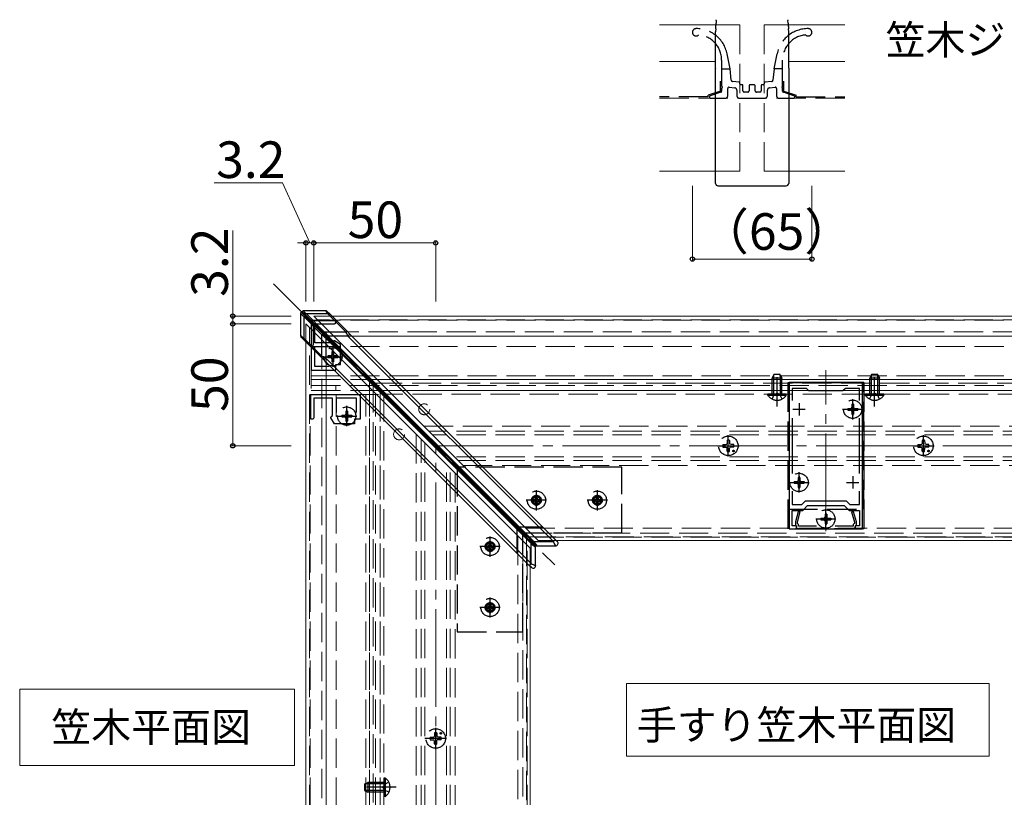
# Model space of a CAD drawing. Extents: x 175 to 1925, y 210 to 2807.
# Drawn here: x 963 to 1367, y 1856 to 2175 of the extents above; entities that cross this region are included whole.
import ezdxf

# ---------------------------------------------------------------- set-up
doc = ezdxf.new("R2010")
doc.units = 0
doc.linetypes.add('YCENTER_1', pattern=[13, 10, -1, 1, -1])
doc.linetypes.add('YHIDDEN_1', pattern=[4, 3, -1])
for name, color, linetype, lineweight in [('USER1', 3, 'CONTINUOUS', 13), ('YKK_11', 7, 'CONTINUOUS', 30), ('YKK_12', 2, 'CONTINUOUS', 13), ('YKK_13', 4, 'CONTINUOUS', 30), ('YKK_D', 6, 'CONTINUOUS', 13), ('YSS_K', 3, 'CONTINUOUS', 13)]:
    doc.layers.add(name, color=color, linetype=linetype, lineweight=lineweight)
doc.styles.add('text-b', font='txt')

msp = doc.modelspace()

# ---------------------------------------------------------------- linework, layer by layer
at = {"layer": 'USER1'}
for p, q in [((1211.58, 1872.87), (1211.58, 1902.6)), ((1211.58, 1902.6), (1360.32, 1902.6)), ((1360.32, 1872.87), (1360.32, 1902.6)), ((962.78, 1900.24), (1075.44, 1900.24)), ((962.78, 1868.94), (962.78, 1900.24)), ((1075.44, 1900.24), (1075.44, 1868.94)), ((1360.32, 1872.87), (1211.58, 1872.87)), ((1075.44, 1868.94), (962.78, 1868.94))]:
    msp.add_line(p, q, dxfattribs=at)
at = {"layer": 'YKK_11', "linetype": 'ByBlock', "lineweight": -2, "ltscale": 0.5}
for p, q in [((1082.36, 2051.27), (1082.36, 2031.07)), ((1092.36, 2051.27), (1082.36, 2051.27)), ((1092.36, 2050.37), (1092.36, 2051.27)), ((1083.86, 2042.37), (1083.86, 2050.07)), ((1083.86, 2050.07), (1091.86, 2050.07)), ((1091.86, 2050.07), (1092.36, 2050.37)), ((1091.56, 2043.07), (1091.36, 2042.87)), ((1091.86, 2043.07), (1091.56, 2043.07)), ((1094.36, 2041.57), (1091.86, 2043.07)), ((1090.86, 2042.37), (1083.86, 2042.37)), ((1083.86, 2032.57), (1083.86, 2040.87)), ((1083.86, 2040.87), (1089.66, 2040.87)), ((1091.36, 2042.87), (1090.86, 2042.37)), ((1094.36, 2033.37), (1094.36, 2041.57)), ((1082.36, 2031.07), (1092.36, 2031.07)), ((1089.66, 2032.57), (1083.86, 2032.57)), ((1092.36, 2031.07), (1092.36, 2033.37)), ((1092.36, 2033.37), (1094.36, 2033.37)), ((1278.36, 2026.07), (1278.36, 1966.07)), ((1308.36, 2026.07), (1278.36, 2026.07)), ((1285.36, 2023.57), (1279.56, 2023.57)), ((1279.56, 2023.57), (1279.56, 2018.7)), ((1286.36, 2022.57), (1285.36, 2023.57)), ((1301.36, 2023.57), (1300.36, 2022.57)), ((1307.16, 2023.57), (1301.36, 2023.57)), ((1307.16, 2018.7), (1307.16, 2023.57)), ((1308.36, 1966.07), (1308.36, 2026.07)), ((1082.16, 2021.07), (1102.36, 2021.07)), ((1082.16, 2011.07), (1082.16, 2021.07)), ((1091.06, 2019.57), (1083.36, 2019.57)), ((1083.36, 2019.57), (1083.36, 2011.57)), ((1091.06, 2012.57), (1091.06, 2019.57)), ((1100.86, 2019.57), (1092.56, 2019.57)), ((1092.56, 2019.57), (1092.56, 2013.77)), ((1100.86, 2013.77), (1100.86, 2019.57)), ((1102.36, 2021.07), (1102.36, 2011.07)), ((1300.36, 2022.57), (1286.36, 2022.57)), ((1083.06, 2011.07), (1082.16, 2011.07)), ((1083.36, 2011.57), (1083.06, 2011.07)), ((1090.36, 2011.87), (1090.56, 2012.07)), ((1090.36, 2011.57), (1090.36, 2011.87)), ((1091.86, 2009.07), (1090.36, 2011.57)), ((1090.56, 2012.07), (1091.06, 2012.57)), ((1102.36, 2011.07), (1100.06, 2011.07)), ((1100.06, 2011.07), (1100.06, 2009.07)), ((1279.56, 2011.44), (1279.56, 1988.7)), ((1307.16, 1988.7), (1307.16, 2011.44)), ((1100.06, 2009.07), (1091.86, 2009.07)), ((1279.56, 1981.44), (1279.56, 1976.07)), ((1307.16, 1976.07), (1307.16, 1981.44)), ((1279.56, 1976.07), (1283.53, 1976.07)), ((1283.53, 1976.07), (1285.03, 1977.57)), ((1283.86, 1973.57), (1285.86, 1975.57)), ((1285.03, 1977.57), (1301.68, 1977.57)), ((1285.86, 1975.57), (1300.86, 1975.57)), ((1300.86, 1975.57), (1302.86, 1973.57)), ((1301.68, 1977.57), (1303.18, 1976.07)), ((1303.18, 1976.07), (1307.16, 1976.07)), ((1279.56, 1967.27), (1279.56, 1973.57)), ((1279.56, 1973.57), (1283.86, 1973.57)), ((1281.98, 1973.07), (1280.86, 1968.87)), ((1281.66, 1968.77), (1282.81, 1973.07)), ((1282.81, 1973.07), (1281.98, 1973.07)), ((1302.86, 1973.57), (1307.16, 1973.57)), ((1304.73, 1973.07), (1303.9, 1973.07)), ((1303.9, 1973.07), (1305.06, 1968.77)), ((1305.86, 1968.87), (1304.73, 1973.07)), ((1307.16, 1973.57), (1307.16, 1967.27)), ((1281.36, 1967.27), (1279.56, 1967.27)), ((1280.86, 1968.87), (1280.86, 1967.47)), ((1280.86, 1967.47), (1281.06, 1967.27)), ((1281.06, 1967.27), (1281.36, 1966.97)), ((1281.36, 1966.07), (1281.36, 1967.27)), ((1281.36, 1966.97), (1281.36, 1966.07)), ((1281.66, 1968.27), (1281.66, 1968.77)), ((1281.86, 1968.07), (1281.66, 1968.27)), ((1282.16, 1967.77), (1281.86, 1968.07)), ((1282.16, 1967.07), (1282.16, 1967.77)), ((1289.5, 1967.07), (1282.16, 1967.07)), ((1304.56, 1967.07), (1297.21, 1967.07)), ((1304.86, 1968.07), (1304.56, 1967.77)), ((1304.56, 1967.77), (1304.56, 1967.07)), ((1305.06, 1968.27), (1304.86, 1968.07)), ((1305.06, 1968.77), (1305.06, 1968.27)), ((1307.16, 1967.27), (1305.36, 1967.27)), ((1305.36, 1967.27), (1305.36, 1966.07)), ((1305.36, 1966.97), (1305.66, 1967.27)), ((1305.36, 1966.07), (1305.36, 1966.97)), ((1305.66, 1967.27), (1305.86, 1967.47)), ((1305.86, 1967.47), (1305.86, 1968.87)), ((1278.36, 1966.07), (1281.36, 1966.07)), ((1281.36, 1966.07), (1305.36, 1966.07)), ((1305.36, 1966.07), (1308.36, 1966.07))]:
    msp.add_line(p, q, dxfattribs=at)
at = {"layer": 'YKK_11', "ltscale": 0.5}
for p, q in [((1091.16, 2039.07), (1091.16, 2034.07)), ((1088.66, 2036.57), (1093.66, 2036.57)), ((1096.86, 2014.77), (1096.86, 2009.77)), ((1279.86, 2015.07), (1284.86, 2015.07)), ((1282.36, 2017.57), (1282.36, 2012.57)), ((1301.86, 2015.07), (1306.86, 2015.07)), ((1304.36, 2017.57), (1304.36, 2012.57)), ((1094.36, 2012.27), (1099.36, 2012.27)), ((1282.36, 1987.57), (1282.36, 1982.57)), ((1304.36, 1987.57), (1304.36, 1982.57)), ((1279.86, 1985.07), (1284.86, 1985.07)), ((1301.86, 1985.07), (1306.86, 1985.07)), ((1293.36, 1972.57), (1293.36, 1967.57)), ((1290.86, 1970.07), (1295.86, 1970.07))]:
    msp.add_line(p, q, dxfattribs=at)
at = {"layer": 'YKK_12'}
for p, q in [((1249.03, 2172.65), (1225.12, 2172.65)), ((1301.12, 2172.65), (1277.2, 2172.65)), ((1225.12, 2157.65), (1248.23, 2157.65)), ((1278, 2157.65), (1301.12, 2157.65)), ((1225.12, 2112.65), (1248.12, 2112.65)), ((1278.12, 2112.65), (1301.12, 2112.65)), ((1585.86, 2053.27), (1083.36, 2053.27)), ((1083.36, 2053.27), (1175.36, 1961.27)), ((1080.16, 2050.07), (1172.16, 1958.07)), ((1080.16, 1625.07), (1080.16, 2050.07)), ((1091.64, 2044.98), (1585.86, 2044.98)), ((1088.44, 2041.78), (1088.44, 1625.07)), ((1585.86, 1961.27), (1175.36, 1961.27)), ((1172.16, 1625.07), (1172.16, 1958.07))]:
    msp.add_line(p, q, dxfattribs=at)
at = {"layer": 'YKK_12', "linetype": 'YHIDDEN_1', "ltscale": 4}
for p, q in [((1249.03, 2172.65), (1258.12, 2172.65)), ((1258.12, 2172.65), (1258.12, 2112.65)), ((1268.12, 2172.65), (1268.12, 2112.65)), ((1277.2, 2172.65), (1268.12, 2172.65)), ((1248.12, 2112.65), (1258.12, 2112.65)), ((1278.12, 2112.65), (1268.12, 2112.65)), ((1082.36, 2051.57), (1082.36, 2022.77)), ((1082.36, 2051.57), (1466.36, 2051.57)), ((1585.86, 2051.77), (1084.86, 2051.77)), ((1081.66, 1625.07), (1081.66, 2048.57)), ((1086.66, 2043.57), (1086.66, 1625.07)), ((1089.86, 2046.77), (1585.86, 2046.77)), ((1082.36, 2040.87), (1466.36, 2040.87)), ((1082.36, 2028.77), (1466.36, 2028.77)), ((1082.36, 2027.27), (1466.36, 2027.27)), ((1106.16, 2027.27), (1170.66, 1962.77)), ((1106.16, 2027.27), (1106.16, 1626.07)), ((1106.16, 2027.27), (1170.66, 1962.77)), ((1106.16, 2027.27), (1583.86, 2027.27)), ((1082.36, 2024.77), (1466.36, 2024.77)), ((1092.36, 2024.77), (1092.36, 2022.77)), ((1107.66, 2025.77), (1107.66, 1626.07)), ((1107.66, 2025.77), (1583.86, 2025.77)), ((1081.86, 1628.07), (1081.86, 2021.07)), ((1081.86, 2021.07), (1110.66, 2021.07)), ((1082.36, 2022.77), (1466.36, 2022.77)), ((1092.56, 1628.07), (1092.56, 2021.07)), ((1104.66, 1628.07), (1104.66, 2021.07)), ((1106.16, 1628.07), (1106.16, 2021.07)), ((1108.66, 1628.07), (1108.66, 2021.07)), ((1110.66, 1626.07), (1110.66, 2022.77)), ((1583.86, 2022.77), (1110.66, 2022.77)), ((1110.66, 1628.07), (1110.66, 2021.07)), ((1112.16, 1626.07), (1112.16, 2021.27)), ((1583.86, 2021.27), (1112.16, 2021.27)), ((1128.56, 2008.07), (1585.86, 2008.07)), ((1125.36, 2004.87), (1125.36, 1625.07)), ((1127.36, 1625.07), (1127.36, 2002.87)), ((1585.86, 2006.07), (1130.56, 2006.07)), ((1585.86, 2004.57), (1132.06, 2004.57)), ((1128.86, 1625.07), (1128.86, 2001.37)), ((1585.86, 1995.57), (1141.06, 1995.57)), ((1137.86, 1625.07), (1137.86, 1992.37)), ((1139.36, 1625.07), (1139.36, 1990.87)), ((1585.86, 1994.07), (1142.56, 1994.07)), ((1144.56, 1992.07), (1585.86, 1992.07)), ((1141.36, 1988.87), (1141.36, 1625.07)), ((1170.26, 1966.37), (1585.86, 1966.37)), ((1167.06, 1963.17), (1167.06, 1625.07)), ((1169.16, 1964.27), (1169.16, 1626.07)), ((1169.16, 1964.27), (1583.86, 1964.27)), ((1170.66, 1962.77), (1170.66, 1626.07)), ((1170.66, 1962.77), (1583.86, 1962.77)), ((1585.86, 1962.57), (1174.06, 1962.57)), ((1170.86, 1625.07), (1170.86, 1959.37))]:
    msp.add_line(p, q, dxfattribs=at)
at = {"layer": 'YKK_12', "linetype": 'YCENTER_1', "ltscale": 4}
for p, q in [((1066.91, 2066.51), (1182.21, 1951.22)), ((1293.36, 1965.07), (1293.36, 2031.07))]:
    msp.add_line(p, q, dxfattribs=at)
at = {"layer": 'YKK_12', "linetype": 'YHIDDEN_1', "ltscale": 4}
for centre in [(1128.66, 2015.07), (1118.36, 2004.77)]:
    msp.add_circle(centre, 2.25, dxfattribs=at)
at = {"layer": 'YKK_13'}
for p, q in [((1248.24, 2171.91), (1248.27, 2172.33)), ((1248.27, 2172.33), (1248.29, 2172.71)), ((1248.29, 2172.71), (1248.31, 2173.04)), ((1248.31, 2173.04), (1248.33, 2173.31)), ((1248.4, 2174.48), (1248.33, 2173.34)), ((1248.33, 2173.31), (1248.33, 2173.34)), ((1248.4, 2174.48), (1248.41, 2174.73)), ((1248.41, 2174.73), (1248.42, 2174.82)), ((1277.81, 2174.82), (1277.82, 2174.73)), ((1277.82, 2174.73), (1277.83, 2174.48)), ((1277.9, 2173.34), (1277.83, 2174.48)), ((1277.9, 2173.34), (1277.91, 2173.31)), ((1277.91, 2173.31), (1277.92, 2173.04)), ((1277.92, 2173.04), (1277.94, 2172.71)), ((1277.94, 2172.71), (1277.96, 2172.33)), ((1277.96, 2172.33), (1277.99, 2171.91)), ((1248.19, 2171.02), (1248.12, 2169.87)), ((1248.12, 2154.88), (1248.12, 2169.87)), ((1248.19, 2171.02), (1248.21, 2171.47)), ((1248.21, 2171.47), (1248.24, 2171.91)), ((1277.99, 2171.91), (1278.02, 2171.47)), ((1278.02, 2171.47), (1278.05, 2171.02)), ((1278.12, 2169.87), (1278.05, 2171.02)), ((1278.12, 2154.88), (1278.12, 2169.87)), ((1248.12, 2154.88), (1248.12, 2154.79)), ((1248.12, 2154.79), (1248.12, 2154.79)), ((1248.12, 2154.62), (1248.12, 2154.79)), ((1248.12, 2107.7), (1248.12, 2154.62)), ((1278.12, 2154.88), (1278.12, 2154.79)), ((1278.12, 2154.79), (1278.12, 2154.62)), ((1278.12, 2154.79), (1278.12, 2154.79)), ((1278.12, 2154.62), (1278.12, 2107.7)), ((1249.11, 2106.7), (1263.08, 2106.65)), ((1263.07, 2106.66), (1263.16, 2106.66)), ((1263.15, 2106.65), (1277.12, 2106.7)), ((1088.16, 2055.46), (1079.04, 2055.46)), ((1079.04, 2055.45), (1079.04, 2055.46)), ((1079.04, 2055.46), (1079.04, 2055.46)), ((1088.18, 2055.43), (1088.16, 2055.46)), ((1088.3, 2055.28), (1088.18, 2055.43)), ((1088.51, 2055.01), (1088.3, 2055.28)), ((1088.87, 2055.16), (1089.9, 2054.14)), ((1077.97, 2054.37), (1077.97, 2045.26)), ((1078.33, 2054.86), (1078.33, 2054.86)), ((1078.33, 2054.86), (1078.39, 2054.8)), ((1078.39, 2054.8), (1078.66, 2054.51)), ((1078.59, 2055.07), (1078.56, 2055.1)), ((1078.56, 2055.1), (1078.57, 2055.09)), ((1078.57, 2055.09), (1078.57, 2055.09)), ((1078.57, 2055.09), (1078.57, 2055.09)), ((1078.66, 2054.51), (1079.31, 2053.82)), ((1079.29, 2053.05), (1079.07, 2053.25)), ((1086.46, 2045.87), (1079.29, 2053.05)), ((1079.29, 2053.05), (1079.29, 2044.24)), ((1079.31, 2053.82), (1079.5, 2053.63)), ((1079.5, 2053.63), (1079.5, 2053.63)), ((1079.5, 2053.63), (1079.7, 2053.42)), ((1079.5, 2053.63), (1079.5, 2053.63)), ((1079.7, 2053.42), (1086.87, 2046.25)), ((1080, 2053.73), (1079.8, 2053.93)), ((1079.8, 2053.93), (1079.8, 2053.93)), ((1087.18, 2046.55), (1080, 2053.73)), ((1080.17, 2054.36), (1080.38, 2054.14)), ((1080.38, 2054.14), (1087.56, 2046.96)), ((1089.19, 2054.14), (1080.38, 2054.14)), ((1088.81, 2054.63), (1088.51, 2055.01)), ((1089.19, 2054.14), (1088.81, 2054.63)), ((1096.57, 2046.76), (1089.19, 2054.14)), ((1089.9, 2054.14), (1097.27, 2046.76)), ((1077.97, 2045.26), (1078, 2045.24)), ((1078, 2045.24), (1078.14, 2045.13)), ((1078.14, 2045.13), (1078.41, 2044.92)), ((1078.3, 2044.52), (1078.26, 2044.56)), ((1078.49, 2044.33), (1078.3, 2044.52)), ((1078.41, 2044.92), (1078.8, 2044.62)), ((1078.82, 2044), (1078.49, 2044.33)), ((1078.8, 2044.62), (1079.29, 2044.24)), ((1079.29, 2043.53), (1078.82, 2044)), ((1079.29, 2044.24), (1086.67, 2036.86)), ((1086.67, 2036.15), (1079.29, 2043.53)), ((1086.67, 2045.63), (1086.46, 2045.87)), ((1086.67, 2036.86), (1086.67, 2045.63)), ((1087.33, 2045.01), (1086.67, 2045.63)), ((1086.87, 2046.25), (1086.87, 2046.25)), ((1086.87, 2046.25), (1087.13, 2045.98)), ((1087.45, 2046.3), (1087.18, 2046.55)), ((1087.18, 2046.55), (1087.18, 2046.55)), ((1088.03, 2044.4), (1087.33, 2045.01)), ((1087.56, 2046.96), (1087.79, 2046.76)), ((1087.79, 2046.76), (1096.57, 2046.76)), ((1088.32, 2044.16), (1088.03, 2044.4)), ((1088.32, 2044.16), (1088.32, 2036.03)), ((1172.36, 1960.12), (1088.32, 2044.16)), ((1088.35, 2044.67), (1088.35, 2044.67)), ((1088.35, 2044.67), (1088.57, 2044.44)), ((1088.57, 2044.44), (1172.61, 1960.4)), ((1088.99, 2044.85), (1088.76, 2045.08)), ((1088.76, 2045.08), (1088.76, 2045.08)), ((1173.02, 1960.82), (1088.99, 2044.85)), ((1089.03, 2045.4), (1089.27, 2045.11)), ((1097.39, 2045.11), (1089.27, 2045.11)), ((1089.27, 2045.11), (1173.3, 1961.07)), ((1096.71, 2046.48), (1096.57, 2046.76)), ((1096.86, 2046.17), (1096.71, 2046.48)), ((1097.04, 2045.82), (1096.86, 2046.17)), ((1097.21, 2045.47), (1097.04, 2045.82)), ((1097.39, 2045.11), (1097.21, 2045.47)), ((1097.27, 2046.76), (1097.41, 2046.62)), ((1181.66, 1960.84), (1097.39, 2045.11)), ((1097.41, 2046.62), (1097.57, 2046.46)), ((1097.57, 2046.46), (1097.74, 2046.29)), ((1097.74, 2046.29), (1097.92, 2046.11)), ((1097.92, 2046.11), (1098.1, 2045.93)), ((1098.1, 2045.93), (1182.36, 1961.67)), ((1086.67, 2036.86), (1086.95, 2036.72)), ((1086.81, 2036.01), (1086.67, 2036.15)), ((1086.96, 2035.86), (1086.81, 2036.01)), ((1086.95, 2036.72), (1087.26, 2036.56)), ((1087.14, 2035.69), (1086.96, 2035.86)), ((1087.31, 2035.51), (1087.14, 2035.69)), ((1087.26, 2036.56), (1087.6, 2036.39)), ((1087.5, 2035.33), (1087.31, 2035.51)), ((1171.76, 1951.06), (1087.5, 2035.33)), ((1087.6, 2036.39), (1087.96, 2036.21)), ((1087.96, 2036.21), (1088.32, 2036.03)), ((1088.32, 2036.03), (1172.58, 1951.77)), ((1172.58, 1959.88), (1172.36, 1960.12)), ((1172.58, 1951.77), (1172.58, 1959.88)), ((1172.61, 1960.4), (1172.61, 1960.4)), ((1172.61, 1960.4), (1172.86, 1960.15)), ((1173.28, 1960.57), (1173.02, 1960.82)), ((1173.02, 1960.82), (1173.02, 1960.82)), ((1173.3, 1961.07), (1173.55, 1960.84)), ((1173.55, 1960.84), (1181.66, 1960.84)), ((1174.26, 1958.69), (1174.26, 1958.69)), ((1174.26, 1958.69), (1174.28, 1958.67)), ((1174.34, 1958.43), (1174.33, 1958.43)), ((1174.34, 1950.89), (1174.34, 1958.43)), ((1174.74, 1959.17), (1174.73, 1959.17)), ((1174.76, 1959.15), (1174.74, 1959.17)), ((1174.99, 1959.09), (1175, 1959.09)), ((1174.99, 1959.08), (1182.54, 1959.08)), ((1181.84, 1960.47), (1181.66, 1960.84)), ((1182.01, 1960.13), (1181.84, 1960.47)), ((1182.17, 1959.81), (1182.01, 1960.13)), ((1182.31, 1959.55), (1182.17, 1959.81)), ((1182.41, 1959.33), (1182.31, 1959.55)), ((1182.36, 1961.67), (1183.24, 1960.79)), ((1182.49, 1959.18), (1182.41, 1959.33)), ((1182.53, 1959.1), (1182.49, 1959.18)), ((1182.54, 1959.08), (1182.53, 1959.1)), ((1172.64, 1950.18), (1171.76, 1951.06)), ((1172.58, 1951.77), (1172.95, 1951.59)), ((1172.95, 1951.59), (1173.3, 1951.41)), ((1173.3, 1951.41), (1173.61, 1951.26)), ((1173.61, 1951.26), (1173.88, 1951.12)), ((1173.88, 1951.12), (1174.09, 1951.02)), ((1174.09, 1951.02), (1174.25, 1950.94)), ((1174.25, 1950.94), (1174.33, 1950.9)), ((1174.33, 1950.9), (1174.34, 1950.89))]:
    msp.add_line(p, q, dxfattribs=at)
at = {"layer": 'YKK_13', "linetype": 'YHIDDEN_1', "ltscale": 4}
for p, q in [((1254.13, 2154.65), (1252.86, 2160.86)), ((1272.1, 2154.65), (1273.38, 2160.86)), ((1250.62, 2158.27), (1250.62, 2154.65)), ((1275.62, 2154.65), (1275.62, 2158.27)), ((1250.62, 2154.65), (1250.62, 2147.67)), ((1250.62, 2154.65), (1254.13, 2154.65)), ((1254.58, 2149.96), (1254.13, 2154.65)), ((1272.1, 2154.65), (1271.65, 2149.96)), ((1275.62, 2154.65), (1272.1, 2154.65)), ((1275.62, 2147.67), (1275.62, 2154.65)), ((1250.12, 2145.51), (1250.12, 2149.65)), ((1257.85, 2149.18), (1255.02, 2149.51)), ((1258.12, 2148.45), (1258.12, 2148.88)), ((1259.07, 2148.15), (1258.42, 2148.15)), ((1263.87, 2148.15), (1262.37, 2148.15)), ((1267.82, 2148.15), (1267.17, 2148.15)), ((1268.12, 2148.88), (1268.12, 2148.45)), ((1271.21, 2149.51), (1268.38, 2149.18)), ((1276.12, 2145.51), (1276.12, 2149.65)), ((1250.12, 2145.51), (1245.12, 2143.87)), ((1250.27, 2145.04), (1245.96, 2143.62)), ((1250.62, 2146.63), (1250.62, 2145.51)), ((1253.12, 2143.65), (1253.12, 2146.63)), ((1253.67, 2147.13), (1255.98, 2146.87)), ((1256.87, 2145.88), (1256.87, 2143.65)), ((1259.37, 2145.65), (1259.37, 2147.85)), ((1261.37, 2145.15), (1259.87, 2145.15)), ((1261.87, 2147.65), (1261.87, 2145.65)), ((1264.37, 2145.65), (1264.37, 2147.65)), ((1266.37, 2145.15), (1264.87, 2145.15)), ((1266.87, 2147.85), (1266.87, 2145.65)), ((1269.37, 2143.65), (1269.37, 2145.88)), ((1270.26, 2146.87), (1272.56, 2147.13)), ((1273.12, 2146.63), (1273.12, 2143.65)), ((1275.62, 2145.51), (1275.62, 2146.63)), ((1280.27, 2143.62), (1275.96, 2145.04)), ((1276.12, 2145.51), (1281.12, 2143.87)), ((1245.12, 2143.15), (1225.12, 2143.15)), ((1245.12, 2143.15), (1245.12, 2143.87)), ((1246.12, 2142.65), (1252.12, 2142.65)), ((1257.87, 2142.65), (1268.37, 2142.65)), ((1274.12, 2142.65), (1280.12, 2142.65)), ((1281.12, 2143.15), (1281.12, 2143.87)), ((1281.12, 2143.15), (1301.12, 2143.15)), ((1083.31, 2050.11), (1091.51, 2050.11)), ((1083.31, 2041.92), (1083.31, 2050.11)), ((1091.16, 2040.72), (1091.16, 2032.42)), ((1087.01, 2036.57), (1095.31, 2036.57)), ((1089.11, 2036.92), (1089.11, 2036.22)), ((1090.31, 2036.92), (1089.11, 2036.92)), ((1090.31, 2036.22), (1089.11, 2036.22)), ((1091.51, 2038.62), (1090.81, 2038.62)), ((1090.81, 2038.62), (1090.81, 2037.42)), ((1090.81, 2035.72), (1090.81, 2034.52)), ((1091.51, 2038.62), (1091.51, 2037.42)), ((1091.51, 2035.72), (1091.51, 2034.52)), ((1093.21, 2036.92), (1092.01, 2036.92)), ((1093.21, 2036.22), (1092.01, 2036.22)), ((1093.21, 2036.92), (1093.21, 2036.22)), ((1091.51, 2034.52), (1090.81, 2034.52)), ((1272.06, 2029.27), (1271.36, 2027.87)), ((1275.36, 2027.87), (1271.36, 2027.87)), ((1271.36, 2021.27), (1271.36, 2027.87)), ((1272.01, 2021.27), (1272.01, 2029.18)), ((1274.66, 2029.27), (1272.06, 2029.27)), ((1273.36, 2016.27), (1273.36, 2029.77)), ((1274.66, 2029.27), (1275.36, 2027.87)), ((1274.7, 2021.27), (1274.7, 2029.18)), ((1275.36, 2021.27), (1275.36, 2027.87)), ((1312.06, 2029.27), (1311.36, 2027.87)), ((1315.36, 2027.87), (1311.36, 2027.87)), ((1311.36, 2021.27), (1311.36, 2027.87)), ((1312.01, 2021.27), (1312.01, 2029.18)), ((1314.66, 2029.27), (1312.06, 2029.27)), ((1313.36, 2016.27), (1313.36, 2029.77)), ((1314.66, 2029.27), (1315.36, 2027.87)), ((1314.7, 2021.27), (1314.7, 2029.18)), ((1315.36, 2021.27), (1315.36, 2027.87)), ((1308.86, 2026.07), (1277.86, 2026.07)), ((1277.86, 2026.07), (1277.86, 1974.07)), ((1277.86, 1966.07), (1277.86, 2026.07)), ((1277.86, 2026.07), (1308.86, 2026.07)), ((1308.86, 1974.07), (1308.86, 2026.07)), ((1308.86, 2026.07), (1308.86, 1966.07)), ((1269.61, 2020.76), (1269.61, 2021.27)), ((1277.11, 2021.27), (1269.61, 2021.27)), ((1277.11, 2020.76), (1269.61, 2020.76)), ((1271.31, 2019.26), (1272.21, 2021.12)), ((1272.21, 2021.12), (1273.36, 2021.73)), ((1274.5, 2021.12), (1273.36, 2021.73)), ((1275.41, 2019.26), (1274.5, 2021.12)), ((1277.11, 2020.76), (1277.11, 2021.27)), ((1309.61, 2020.76), (1309.61, 2021.27)), ((1317.11, 2021.27), (1309.61, 2021.27)), ((1317.11, 2020.76), (1309.61, 2020.76)), ((1311.31, 2019.26), (1312.21, 2021.12)), ((1312.21, 2021.12), (1313.36, 2021.73)), ((1314.5, 2021.12), (1313.36, 2021.73)), ((1315.41, 2019.26), (1314.5, 2021.12)), ((1317.11, 2020.76), (1317.11, 2021.27)), ((1096.86, 2008.12), (1096.86, 2016.42)), ((1302.31, 2015.42), (1302.31, 2014.72)), ((1302.31, 2015.42), (1303.51, 2015.42)), ((1304.01, 2017.12), (1304.71, 2017.12)), ((1304.01, 2017.12), (1304.01, 2015.92)), ((1304.71, 2017.12), (1304.71, 2015.92)), ((1305.21, 2015.42), (1306.41, 2015.42)), ((1306.41, 2015.42), (1306.41, 2014.72)), ((1092.71, 2012.27), (1101.01, 2012.27)), ((1094.81, 2012.62), (1094.81, 2011.92)), ((1094.81, 2012.62), (1096.01, 2012.62)), ((1094.81, 2011.92), (1096.01, 2011.92)), ((1096.51, 2014.32), (1097.21, 2014.32)), ((1096.51, 2014.32), (1096.51, 2013.12)), ((1096.51, 2011.42), (1096.51, 2010.22)), ((1097.21, 2014.32), (1097.21, 2013.12)), ((1097.21, 2011.42), (1097.21, 2010.22)), ((1097.71, 2012.62), (1098.91, 2012.62)), ((1097.71, 2011.92), (1098.91, 2011.92)), ((1098.91, 2012.62), (1098.91, 2011.92)), ((1302.31, 2014.72), (1303.51, 2014.72)), ((1304.01, 2014.22), (1304.01, 2013.02)), ((1304.01, 2013.02), (1304.71, 2013.02)), ((1304.71, 2014.22), (1304.71, 2013.02)), ((1305.21, 2014.72), (1306.41, 2014.72)), ((1096.51, 2010.22), (1097.21, 2010.22)), ((1251.11, 2000.57), (1252.22, 2000.59)), ((1251.11, 1999.57), (1252.22, 1999.55)), ((1252.22, 2000.59), (1252.74, 2000.69)), ((1252.22, 1999.55), (1252.74, 1999.45)), ((1252.84, 2001.21), (1252.74, 2000.69)), ((1252.84, 1998.93), (1252.74, 1999.45)), ((1252.86, 2002.32), (1252.84, 2001.21)), ((1252.86, 1997.83), (1252.84, 1998.93)), ((1253.86, 2002.32), (1253.88, 2001.21)), ((1253.86, 1997.83), (1253.88, 1998.93)), ((1253.88, 2001.21), (1253.98, 2000.69)), ((1253.88, 1998.93), (1253.98, 1999.45)), ((1254.49, 2000.59), (1253.98, 2000.69)), ((1254.49, 1999.55), (1253.98, 1999.45)), ((1255.6, 2000.57), (1254.49, 2000.59)), ((1255.6, 1999.57), (1254.49, 1999.55)), ((1331.11, 2000.57), (1332.22, 2000.59)), ((1331.11, 1999.57), (1332.22, 1999.55)), ((1332.22, 2000.59), (1332.74, 2000.69)), ((1332.22, 1999.55), (1332.74, 1999.45)), ((1332.84, 2001.21), (1332.74, 2000.69)), ((1332.84, 1998.93), (1332.74, 1999.45)), ((1332.86, 2002.32), (1332.84, 2001.21)), ((1332.86, 1997.83), (1332.84, 1998.93)), ((1333.86, 2002.32), (1333.88, 2001.21)), ((1333.86, 1997.83), (1333.88, 1998.93)), ((1333.88, 2001.21), (1333.98, 2000.69)), ((1333.88, 1998.93), (1333.98, 1999.45)), ((1334.49, 2000.59), (1333.98, 2000.69)), ((1334.49, 1999.55), (1333.98, 1999.45)), ((1335.6, 2000.57), (1334.49, 2000.59)), ((1335.6, 1999.57), (1334.49, 1999.55)), ((1209.66, 1991.27), (1142.16, 1991.27)), ((1142.16, 1991.27), (1142.16, 1923.77)), ((1209.66, 1964.27), (1209.66, 1991.27)), ((1282.01, 1987.12), (1282.71, 1987.12)), ((1282.01, 1987.12), (1282.01, 1985.92)), ((1282.71, 1987.12), (1282.71, 1985.92)), ((1280.31, 1985.42), (1280.31, 1984.72)), ((1280.31, 1985.42), (1281.51, 1985.42)), ((1280.31, 1984.72), (1281.51, 1984.72)), ((1282.01, 1984.22), (1282.01, 1983.02)), ((1282.01, 1983.02), (1282.71, 1983.02)), ((1282.71, 1984.22), (1282.71, 1983.02)), ((1283.21, 1985.42), (1284.41, 1985.42)), ((1283.21, 1984.72), (1284.41, 1984.72)), ((1284.41, 1985.42), (1284.41, 1984.72)), ((1174.31, 1979.82), (1175.01, 1979.82)), ((1174.31, 1978.62), (1174.31, 1979.82)), ((1174.66, 1973.62), (1174.66, 1981.92)), ((1175.01, 1978.62), (1175.01, 1979.82)), ((1199.31, 1979.82), (1200.01, 1979.82)), ((1199.31, 1978.62), (1199.31, 1979.82)), ((1199.66, 1973.62), (1199.66, 1981.92)), ((1200.01, 1978.62), (1200.01, 1979.82)), ((1178.81, 1977.77), (1170.51, 1977.77)), ((1172.61, 1977.42), (1172.61, 1978.12)), ((1172.61, 1978.12), (1173.81, 1978.12)), ((1172.61, 1977.42), (1173.81, 1977.42)), ((1174.31, 1975.72), (1174.31, 1976.92)), ((1174.31, 1975.72), (1175.01, 1975.72)), ((1175.01, 1975.72), (1175.01, 1976.92)), ((1175.51, 1978.12), (1176.71, 1978.12)), ((1175.51, 1977.42), (1176.71, 1977.42)), ((1176.71, 1977.42), (1176.71, 1978.12)), ((1203.81, 1977.77), (1195.51, 1977.77)), ((1197.61, 1977.42), (1197.61, 1978.12)), ((1197.61, 1978.12), (1198.81, 1978.12)), ((1197.61, 1977.42), (1198.81, 1977.42)), ((1199.31, 1975.72), (1199.31, 1976.92)), ((1199.31, 1975.72), (1200.01, 1975.72)), ((1200.01, 1975.72), (1200.01, 1976.92)), ((1200.51, 1978.12), (1201.71, 1978.12)), ((1200.51, 1977.42), (1201.71, 1977.42)), ((1201.71, 1977.42), (1201.71, 1978.12)), ((1277.86, 1974.07), (1308.86, 1974.07)), ((1291.31, 1970.42), (1291.31, 1969.72)), ((1291.31, 1970.42), (1292.51, 1970.42)), ((1293.01, 1972.12), (1293.71, 1972.12)), ((1293.01, 1972.12), (1293.01, 1970.92)), ((1293.71, 1972.12), (1293.71, 1970.92)), ((1294.21, 1970.42), (1295.41, 1970.42)), ((1295.41, 1970.42), (1295.41, 1969.72)), ((1176.88, 1966.74), (1167.69, 1966.74)), ((1291.31, 1969.72), (1292.51, 1969.72)), ((1293.01, 1969.22), (1293.01, 1968.02)), ((1293.01, 1968.02), (1293.71, 1968.02)), ((1293.71, 1969.22), (1293.71, 1968.02)), ((1294.21, 1969.72), (1295.41, 1969.72)), ((1155.66, 1954.62), (1155.66, 1962.92)), ((1166.69, 1965.74), (1166.69, 1956.55)), ((1169.16, 1923.77), (1169.16, 1964.27)), ((1209.66, 1964.27), (1169.16, 1964.27)), ((1308.86, 1966.07), (1277.86, 1966.07)), ((1159.81, 1958.77), (1151.51, 1958.77)), ((1153.61, 1958.42), (1153.61, 1959.12)), ((1153.61, 1959.12), (1154.81, 1959.12)), ((1153.61, 1958.42), (1154.81, 1958.42)), ((1155.31, 1960.82), (1156.01, 1960.82)), ((1155.31, 1959.62), (1155.31, 1960.82)), ((1156.01, 1959.62), (1156.01, 1960.82)), ((1156.51, 1959.12), (1157.71, 1959.12)), ((1156.51, 1958.42), (1157.71, 1958.42)), ((1157.71, 1958.42), (1157.71, 1959.12)), ((1155.31, 1956.72), (1155.31, 1957.92)), ((1155.31, 1956.72), (1156.01, 1956.72)), ((1156.01, 1956.72), (1156.01, 1957.92)), ((1153.61, 1933.42), (1153.61, 1934.12)), ((1153.61, 1934.12), (1154.81, 1934.12)), ((1155.31, 1935.82), (1156.01, 1935.82)), ((1155.31, 1934.62), (1155.31, 1935.82)), ((1155.66, 1929.62), (1155.66, 1937.92)), ((1156.01, 1934.62), (1156.01, 1935.82)), ((1156.51, 1934.12), (1157.71, 1934.12)), ((1157.71, 1933.42), (1157.71, 1934.12)), ((1159.81, 1933.77), (1151.51, 1933.77)), ((1153.61, 1933.42), (1154.81, 1933.42)), ((1155.31, 1931.72), (1155.31, 1932.92)), ((1155.31, 1931.72), (1156.01, 1931.72)), ((1156.01, 1931.72), (1156.01, 1932.92)), ((1156.51, 1933.42), (1157.71, 1933.42)), ((1142.16, 1923.77), (1169.16, 1923.77)), ((1132.86, 1882.32), (1132.84, 1881.21)), ((1133.86, 1882.32), (1133.88, 1881.21)), ((1131.11, 1880.57), (1132.22, 1880.59)), ((1131.11, 1879.57), (1132.22, 1879.55)), ((1132.22, 1880.59), (1132.74, 1880.69)), ((1132.22, 1879.55), (1132.74, 1879.45)), ((1132.84, 1881.21), (1132.74, 1880.69)), ((1132.84, 1878.93), (1132.74, 1879.45)), ((1132.86, 1877.83), (1132.84, 1878.93)), ((1133.86, 1877.83), (1133.88, 1878.93)), ((1133.88, 1881.21), (1133.98, 1880.69)), ((1133.88, 1878.93), (1133.98, 1879.45)), ((1134.49, 1880.59), (1133.98, 1880.69)), ((1134.49, 1879.55), (1133.98, 1879.45)), ((1135.6, 1880.57), (1134.49, 1880.59)), ((1135.6, 1879.57), (1134.49, 1879.55)), ((1104.16, 1861.37), (1105.56, 1862.07)), ((1104.16, 1861.37), (1104.16, 1858.77)), ((1112.16, 1861.42), (1104.25, 1861.42)), ((1112.16, 1862.07), (1105.56, 1862.07)), ((1105.56, 1862.07), (1105.56, 1858.07)), ((1112.66, 1863.82), (1112.16, 1863.82)), ((1112.16, 1863.82), (1112.16, 1856.32)), ((1114.17, 1862.12), (1112.31, 1861.22)), ((1112.66, 1863.82), (1112.66, 1856.32)), ((1117.16, 1860.07), (1103.66, 1860.07)), ((1104.16, 1858.77), (1105.56, 1858.07)), ((1112.16, 1858.73), (1104.25, 1858.73)), ((1112.16, 1858.07), (1105.56, 1858.07)), ((1112.31, 1861.22), (1111.7, 1860.07)), ((1112.31, 1858.93), (1111.7, 1860.07)), ((1114.17, 1858.02), (1112.31, 1858.93)), ((1112.66, 1856.32), (1112.16, 1856.32))]:
    msp.add_line(p, q, dxfattribs=at)
at = {"layer": 'YKK_13', "linetype": 'YCENTER_1', "ltscale": 4}
for p, q in [((1304.36, 2010.92), (1304.36, 2019.22)), ((1300.21, 2015.07), (1308.51, 2015.07)), ((1253.36, 1995.67), (1253.36, 2004.47)), ((1333.36, 1995.67), (1333.36, 2004.47)), ((1248.96, 2000.07), (1257.76, 2000.07)), ((1328.96, 2000.07), (1337.76, 2000.07)), ((1282.36, 1980.92), (1282.36, 1989.22)), ((1278.21, 1985.07), (1286.51, 1985.07)), ((1293.36, 1965.92), (1293.36, 1974.22)), ((1289.21, 1970.07), (1297.51, 1970.07)), ((1133.36, 1875.67), (1133.36, 1884.47)), ((1137.76, 1880.07), (1128.96, 1880.07))]:
    msp.add_line(p, q, dxfattribs=at)
at = {"layer": 'YKK_13', "linetype": 'YHIDDEN_1', "ltscale": 4}
for centre, radius in [((1091.16, 2036.57), 3.75), ((1304.36, 2015.07), 3.75), ((1096.86, 2012.27), 3.75), ((1253.36, 2000.07), 4), ((1333.36, 2000.07), 4), ((1255.48, 1997.95), 0.3), ((1335.48, 1997.95), 0.3), ((1282.36, 1985.07), 3.75), ((1174.66, 1977.77), 3.75), ((1174.66, 1977.77), 2), ((1174.66, 1977.77), 1.5), ((1199.66, 1977.77), 3.75), ((1199.66, 1977.77), 2), ((1199.66, 1977.77), 1.5), ((1293.36, 1970.07), 3.75), ((1155.66, 1958.77), 3.75), ((1155.66, 1958.77), 2), ((1155.66, 1958.77), 1.5), ((1155.66, 1933.77), 3.75), ((1155.66, 1933.77), 2), ((1155.66, 1933.77), 1.5), ((1133.36, 1880.07), 4), ((1135.48, 1882.19), 0.3)]:
    msp.add_circle(centre, radius, dxfattribs=at)
for centre, radius, start, end in [((1240.12, 2169.65), 1.5, 90, 315.34), ((1240.23, 2158.26), 12.89, 11.6329, 90.4895), ((1240.23, 2158.25), 10.39, 0.0853, 84.7377), ((1286.01, 2158.26), 12.89, 89.5105, 168.3671), ((1286, 2158.25), 10.39, 95.2623, 179.9147), ((1286.12, 2169.65), 1.5, 224.66, 90), ((1255.07, 2150), 0.5, 185.4853, 263.428), ((1257.82, 2148.88), 0.3, 0, 83.428), ((1258.42, 2148.45), 0.3, 180, 270), ((1259.07, 2147.85), 0.3, 0, 90), ((1262.37, 2147.65), 0.5, 90, 180), ((1263.87, 2147.65), 0.5, 0, 90), ((1267.17, 2147.85), 0.3, 90, 180), ((1267.82, 2148.45), 0.3, 270, 360), ((1268.42, 2148.88), 0.3, 96.572, 180), ((1271.16, 2150), 0.5, 276.572, 354.5147), ((1250.12, 2145.51), 0.5, 288.1349, 0), ((1250.92, 2147.67), 0.3, 180, 240), ((1250.92, 2146.63), 0.3, 120, 180), ((1250.62, 2147.15), 0.3, 300, 60), ((1253.62, 2146.63), 0.5, 83.6598, 180), ((1255.87, 2145.88), 1, 0, 83.6598), ((1259.87, 2145.65), 0.5, 180, 270), ((1261.37, 2145.65), 0.5, 270, 0), ((1264.87, 2145.65), 0.5, 180, 270), ((1266.37, 2145.65), 0.5, 270, 0), ((1270.37, 2145.88), 1, 96.3402, 180), ((1272.62, 2146.63), 0.5, 0, 96.3402), ((1275.62, 2147.15), 0.3, 120, 240), ((1275.32, 2147.67), 0.3, 300, 0), ((1275.32, 2146.63), 0.3, 0, 60), ((1276.12, 2145.51), 0.5, 180, 251.8651), ((1246.12, 2143.15), 0.5, 108.1349, 270), ((1252.12, 2143.65), 1, 270, 0), ((1257.87, 2143.65), 1, 180, 270), ((1268.37, 2143.65), 1, 270, 0), ((1274.12, 2143.65), 1, 180, 270), ((1280.12, 2143.15), 0.5, 270, 71.8651), ((1091.51, 2051.11), 1, 270, 45), ((1082.31, 2041.92), 1, 225, 0), ((1090.31, 2037.42), 0.5, 270, 0), ((1090.31, 2035.72), 0.5, 0, 90), ((1092.01, 2037.42), 0.5, 180, 270), ((1092.01, 2035.72), 0.5, 90, 180), ((1273.36, 2023.3), 4.53, 214.0667, 325.9333), ((1313.36, 2023.3), 4.53, 214.0667, 325.9333), ((1303.51, 2015.92), 0.5, 270, 0), ((1305.21, 2015.92), 0.5, 180, 270), ((1096.01, 2013.12), 0.5, 270, 0), ((1096.01, 2011.42), 0.5, 0, 90), ((1097.71, 2013.12), 0.5, 180, 270), ((1097.71, 2011.42), 0.5, 90, 180), ((1303.51, 2014.22), 0.5, 0, 90), ((1305.21, 2014.22), 0.5, 90, 180), ((1253.36, 2000.07), 2.3, 167.4441, 192.5559), ((1253.36, 2000.07), 2.3, 77.4441, 102.5559), ((1253.36, 2000.07), 2.3, 347.4441, 12.5559), ((1333.36, 2000.07), 2.3, 167.4441, 192.5559), ((1333.36, 2000.07), 2.3, 77.4441, 102.5559), ((1333.36, 2000.07), 2.3, 347.4441, 12.5559), ((1253.36, 2000.07), 2.3, 257.4441, 282.5559), ((1333.36, 2000.07), 2.3, 257.4441, 282.5559), ((1281.51, 1985.92), 0.5, 270, 0), ((1281.51, 1984.22), 0.5, 0, 90), ((1283.21, 1985.92), 0.5, 180, 270), ((1283.21, 1984.22), 0.5, 90, 180), ((1173.81, 1978.62), 0.5, 270, 0), ((1175.51, 1978.62), 0.5, 180, 270), ((1198.81, 1978.62), 0.5, 270, 0), ((1200.51, 1978.62), 0.5, 180, 270), ((1173.81, 1976.92), 0.5, 0, 90), ((1175.51, 1976.92), 0.5, 90, 180), ((1198.81, 1976.92), 0.5, 0, 90), ((1200.51, 1976.92), 0.5, 90, 180), ((1292.51, 1970.92), 0.5, 270, 0), ((1294.21, 1970.92), 0.5, 180, 270), ((1167.69, 1965.74), 1, 90, 180), ((1176.88, 1965.74), 1, 45, 90), ((1292.51, 1969.22), 0.5, 0, 90), ((1294.21, 1969.22), 0.5, 90, 180), ((1154.81, 1959.62), 0.5, 270, 0), ((1154.81, 1957.92), 0.5, 0, 90), ((1156.51, 1959.62), 0.5, 180, 270), ((1156.51, 1957.92), 0.5, 90, 180), ((1167.69, 1956.55), 1, 180, 225), ((1154.81, 1934.62), 0.5, 270, 0), ((1156.51, 1934.62), 0.5, 180, 270), ((1154.81, 1932.92), 0.5, 0, 90), ((1156.51, 1932.92), 0.5, 90, 180), ((1133.36, 1880.07), 2.3, 77.4441, 102.5559), ((1133.36, 1880.07), 2.3, 167.4441, 192.5559), ((1133.36, 1880.07), 2.3, 257.4441, 282.5559), ((1133.36, 1880.07), 2.3, 347.4441, 12.5559), ((1110.13, 1860.07), 4.53, 304.0667, 55.9333)]:
    msp.add_arc(centre, radius, start, end, dxfattribs=at)
at = {"layer": 'YKK_13'}
for centre, radius, start, end in [((1249.12, 2107.7), 1, 180, 269.7668), ((1277.12, 2107.7), 1, 270.2332, 0), ((1078.23, 2055.2), 0.356, 277.8719, 352.1282), ((1079.05, 2054.95), 0.501, 90.2461, 162.962), ((1059.18, 2033.79), 29.39, 44.4216, 47.5008), ((1088.16, 2054.46), 1, 45, 89.3496), ((1078.45, 2054.41), 0.475, 103.5809, 184.7678), ((1100.61, 2075.18), 30.74, 222.6184, 225.5105), ((1078.23, 2055.2), 0.354, 286.9875, 343.0125), ((1004.91, 1976.06), 108.04, 46.118, 46.9977), ((1089.54, 2053.63), 0.619, 55.1432, 124.8568), ((1078.97, 2045.26), 1, 181.9907, 225), ((1079.8, 2043.88), 0.619, 145.143, 214.857), ((1148.62, 2101.99), 83.17, 222.3298, 223.5616), ((1034.5, 1988.1), 78.68, 46.4032, 47.7054), ((1067.78, 2027.3), 27.91, 40.4218, 44.1972), ((1096.92, 2046.25), 0.619, 55.1429, 124.8571), ((1095.23, 2047.67), 3.35, 310.1226, 328.8003), ((1087.18, 2036.51), 0.619, 145.1428, 214.8572), ((1085.76, 2038.19), 3.35, 301.1995, 319.8775), ((1227.41, 2024.38), 84.66, 229.6348, 231.1715), ((1336.88, 2116.49), 226.6, 223.6266, 224.1369), ((1019.76, 1799.49), 222.52, 45.8588, 46.3778), ((1115.19, 1911.1), 76.68, 38.7481, 40.4451), ((1174.59, 1958.84), 0.363, 65.48, 204.5271), ((1173.84, 1958.43), 0.498, 359.7635, 28.3856), ((1175, 1959.58), 0.497, 241.6054, 270.2447), ((1179.5, 1963.41), 3.35, 310.1219, 328.8014), ((1182.54, 1960.08), 1, 269.4853, 45), ((1170.02, 1953.93), 3.35, 301.2001, 319.8767), ((1173.34, 1950.89), 1, 225, 0.9557)]:
    msp.add_arc(centre, radius, start, end, dxfattribs=at)
at = {"layer": 'YKK_D'}
for p, q in [((1070.5, 2107.91), (1042.46, 2107.91)), ((1081.76, 2083.27), (1070.5, 2107.91)), ((1238.62, 2106.65), (1238.62, 2075.66)), ((1287.62, 2106.65), (1287.62, 2075.66)), ((1050.16, 2053.27), (1050.16, 2088.31)), ((1080.16, 2059.27), (1080.16, 2084.27)), ((1083.36, 2059.27), (1083.36, 2084.27)), ((1083.36, 2059.27), (1083.36, 2084.27)), ((1133.36, 2059.27), (1133.36, 2084.27)), ((1080.16, 2083.27), (1076.66, 2083.27)), ((1083.36, 2083.27), (1080.16, 2083.27)), ((1083.36, 2083.27), (1080.16, 2083.27)), ((1083.36, 2083.27), (1133.36, 2083.27)), ((1083.36, 2083.27), (1086.86, 2083.27)), ((1238.62, 2076.66), (1287.62, 2076.66)), ((1074.16, 2053.27), (1049.16, 2053.27)), ((1050.16, 2050.07), (1050.16, 2053.27)), ((1074.16, 2050.07), (1049.16, 2050.07)), ((1074.16, 2050.07), (1049.16, 2050.07)), ((1050.16, 2050.07), (1050.16, 2000.07)), ((1050.16, 2050.07), (1050.16, 2046.57)), ((1074.16, 2000.07), (1049.16, 2000.07))]:
    msp.add_line(p, q, dxfattribs=at)
at = {"layer": 'YKK_D', "linetype": 'ByBlock', "lineweight": -2}
for centre in [(1080.16, 2083.27), (1083.36, 2083.27), (1083.36, 2083.27), (1133.36, 2083.27), (1238.62, 2076.66), (1287.62, 2076.66), (1050.16, 2053.27), (1050.16, 2050.07), (1050.16, 2050.07), (1050.16, 2000.07)]:
    msp.add_circle(centre, 0.875, dxfattribs=at)
at = {"layer": 'YSS_K', "linetype": 'YHIDDEN_1', "ltscale": 4}
for p, q in [((1301.12, 2142.65), (1225.12, 2142.65)), ((1258.12, 2142.65), (1268.12, 2142.65))]:
    msp.add_line(p, q, dxfattribs=at)
at = {"layer": 'YSS_K', "linetype": 'YCENTER_1', "ltscale": 4}
for p, q in [((1133.36, 2000.07), (1638.36, 2000.07)), ((1133.36, 1477.07), (1133.36, 2000.07))]:
    msp.add_line(p, q, dxfattribs=at)

# ---------------------------------------------------------------- texts
at = {"layer": 'USER1', "style": 'text-b'}
for s, p in [('笠木ジョイント部', (1317.87, 2160.57)), ('笠木平面図', (975.74, 1878.73)), ('手すり笠木平面図', (1215.84, 1879.57))]:
    msp.add_text(s, height=12, dxfattribs=at).set_placement(p)
at = {"layer": 'YKK_D', "style": 'text-b'}
for s, p in [('3.2', (1043.35, 2109.91)), ('50', (1097.28, 2085.27)), ('（65）', (1241.34, 2080.45))]:
    msp.add_text(s, height=15, dxfattribs=at).set_placement(p)
for s, p in [('3.2', (1048.16, 2061.16)), ('50', (1048.16, 2013.99))]:
    msp.add_text(s, height=15, rotation=90, dxfattribs=at).set_placement(p)

doc.saveas('drawing.dxf')
